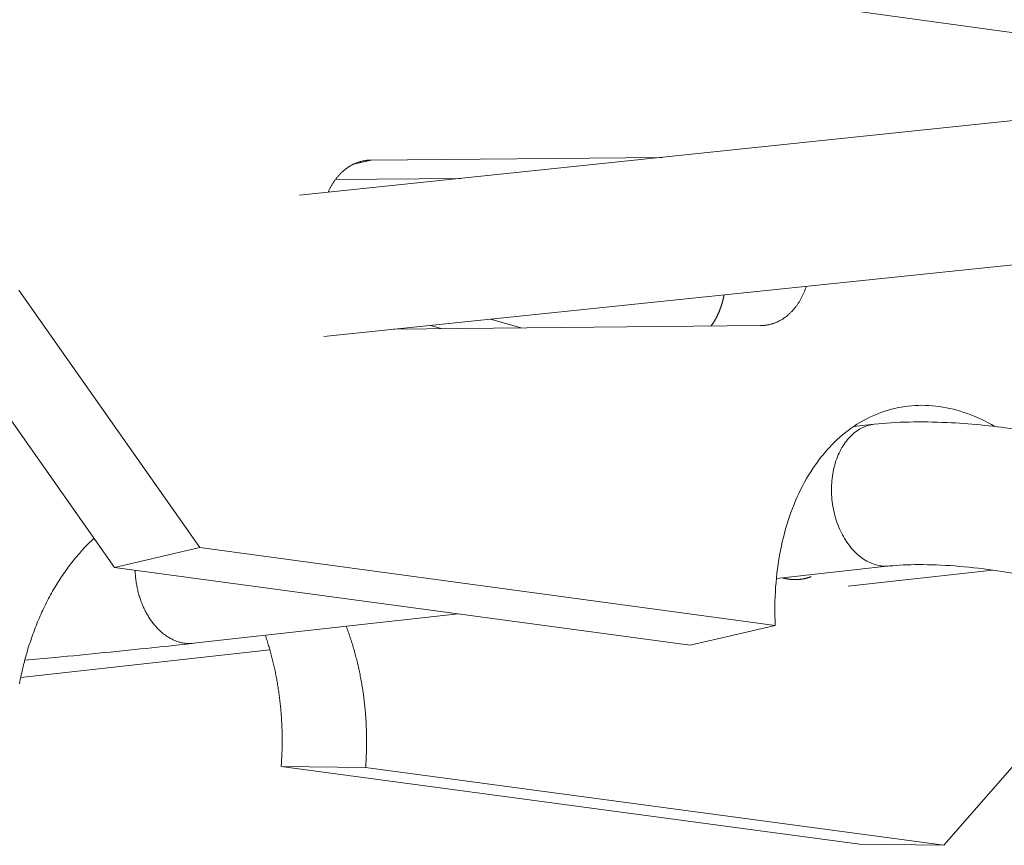
# Model space of a CAD drawing. Extents: x 2.6 to 78.3, y 3.4 to 11.9.
# Drawn here: x 7.2 to 7.2, y 7.6 to 7.7 of the extents above; entities that cross this region are included whole.
import ezdxf

# ---------------------------------------------------------------- set-up
doc = ezdxf.new("R2010")
doc.units = 0
doc.header["$MEASUREMENT"] = 0
doc.layers.get('0').update_dxf_attribs({"linetype": 'CONTINUOUS'})
doc.layers.add('DETAIL', color=1, linetype='CONTINUOUS')

# ---------------------------------------------------------------- blocks, each defined once
blk = doc.blocks.new('A$C930e8b3b')
at = {"linetype": 'Continuous', "lineweight": 0, "extrusion": (-9.71445e-17, 0.98955, -0.144192)}
for p, q in [((-12.20704, -2.28855), (-12.59594, -2.23485)), ((-12.02723, -2.27502), (-12.70262, -2.34562)), ((-12.66819, -2.32871), (-12.52832, -2.3274)), ((-12.66819, -2.32871), (-12.67674, -2.33072)), ((-12.62503, -2.33751), (-12.68538, -2.33808)), ((-12.02011, -2.34373), (-12.69098, -2.41355)), ((-12.75057, -2.51502), (-12.83762, -2.39131)), ((-12.87857, -2.4009), (-12.79153, -2.52458)), ((-12.48099, -2.40829), (-12.65754, -2.41007)), ((-12.634, -2.40983), (-12.63963, -2.40821)), ((-12.61087, -2.40521), (-12.59618, -2.40945)), ((-12.42638, -2.45572), (-12.4363, -2.45682)), ((-12.79153, -2.52458), (-12.75057, -2.51502)), ((-12.47395, -2.55251), (-12.75057, -2.51502)), ((-12.51488, -2.56203), (-12.79153, -2.52458)), ((-12.41885, -2.52389), (-12.47344, -2.52995)), ((-12.439, -2.53352), (-12.36962, -2.52584)), ((-12.47023, -2.52961), (-12.47026, -2.5296)), ((-12.62636, -2.54694), (-12.75359, -2.56107)), ((-12.51488, -2.56203), (-12.47395, -2.55251)), ((-12.83668, -2.57749), (-12.71689, -2.56424)), ((-12.33083, -2.58695), (-12.39296, -2.65819)), ((-12.71147, -2.62028), (-12.43352, -2.65771)), ((-12.67089, -2.62075), (-12.71147, -2.62028)), ((-12.67089, -2.62075), (-12.39296, -2.65819)), ((-12.39296, -2.65819), (-12.43352, -2.65771))]:
    blk.add_line(p, q, dxfattribs=at)
at = {"linetype": 'Continuous', "lineweight": 0}
for points in [[(-12.68889, -2.34419), (-12.68876, -2.34389), (-12.68862, -2.34359), (-12.68848, -2.3433), (-12.68834, -2.343), (-12.6882, -2.34271), (-12.68805, -2.34242), (-12.6879, -2.34214), (-12.68775, -2.34185), (-12.6876, -2.34157), (-12.68745, -2.34129), (-12.68729, -2.34102), (-12.68713, -2.34074), (-12.68697, -2.34047), (-12.68681, -2.3402), (-12.68664, -2.33994), (-12.68647, -2.33967), (-12.6863, -2.33941), (-12.68613, -2.33916), (-12.68596, -2.3389), (-12.68578, -2.33865), (-12.68561, -2.3384), (-12.68543, -2.33815), (-12.68525, -2.33791), (-12.68506, -2.33767), (-12.68488, -2.33743), (-12.68469, -2.33719), (-12.6845, -2.33696), (-12.68431, -2.33673), (-12.68412, -2.3365), (-12.68392, -2.33628), (-12.68372, -2.33606), (-12.68353, -2.33584), (-12.68332, -2.33562), (-12.68312, -2.33541), (-12.68292, -2.3352), (-12.68271, -2.33499), (-12.68251, -2.33479), (-12.6823, -2.33459), (-12.68208, -2.33439), (-12.68187, -2.3342), (-12.68166, -2.33401), (-12.68144, -2.33382), (-12.68122, -2.33364), (-12.68101, -2.33345), (-12.68078, -2.33328), (-12.68056, -2.3331), (-12.68034, -2.33293), (-12.68011, -2.33276), (-12.67989, -2.3326), (-12.67966, -2.33243), (-12.67943, -2.33228), (-12.6792, -2.33212), (-12.67896, -2.33197), (-12.67873, -2.33182), (-12.67849, -2.33167), (-12.67826, -2.33153), (-12.67802, -2.33139), (-12.67778, -2.33126), (-12.67754, -2.33113), (-12.6773, -2.331), (-12.67705, -2.33087), (-12.67681, -2.33075), (-12.67656, -2.33063), (-12.67632, -2.33052), (-12.67607, -2.33041), (-12.67582, -2.3303), (-12.67557, -2.3302), (-12.67532, -2.33009), (-12.67506, -2.33), (-12.67481, -2.3299), (-12.67456, -2.32981), (-12.6743, -2.32973), (-12.67404, -2.32964), (-12.67379, -2.32956), (-12.67353, -2.32949), (-12.67327, -2.32941), (-12.67301, -2.32935), (-12.67275, -2.32928), (-12.67248, -2.32922), (-12.67222, -2.32916), (-12.67196, -2.3291), (-12.67169, -2.32905), (-12.67143, -2.32901), (-12.67116, -2.32896), (-12.67089, -2.32892), (-12.67063, -2.32888), (-12.67036, -2.32885), (-12.67009, -2.32882), (-12.66982, -2.3288), (-12.66955, -2.32877), (-12.66928, -2.32875), (-12.66901, -2.32874), (-12.66874, -2.32873), (-12.66846, -2.32872), (-12.66819, -2.32871)], [(-12.45906, -2.38941), (-12.45918, -2.38977), (-12.4593, -2.39013), (-12.45943, -2.39048), (-12.45956, -2.39084), (-12.45969, -2.39119), (-12.45983, -2.39153), (-12.45996, -2.39188), (-12.46011, -2.39222), (-12.46025, -2.39256), (-12.4604, -2.39289), (-12.46055, -2.39323), (-12.4607, -2.39356), (-12.46086, -2.39388), (-12.46101, -2.39421), (-12.46118, -2.39453), (-12.46134, -2.39485), (-12.46151, -2.39517), (-12.46168, -2.39548), (-12.46185, -2.39579), (-12.46202, -2.3961), (-12.4622, -2.3964), (-12.46238, -2.3967), (-12.46256, -2.397), (-12.46275, -2.39729), (-12.46294, -2.39758), (-12.46313, -2.39787), (-12.46332, -2.39815), (-12.46351, -2.39843), (-12.46371, -2.39871), (-12.46391, -2.39898), (-12.46412, -2.39925), (-12.46432, -2.39952), (-12.46453, -2.39978), (-12.46474, -2.40004), (-12.46495, -2.4003), (-12.46517, -2.40055), (-12.46538, -2.4008), (-12.4656, -2.40105), (-12.46582, -2.40129), (-12.46605, -2.40153), (-12.46627, -2.40176), (-12.4665, -2.40199), (-12.46673, -2.40222), (-12.46696, -2.40244), (-12.4672, -2.40266), (-12.46744, -2.40287), (-12.46767, -2.40308), (-12.46792, -2.40329), (-12.46816, -2.40349), (-12.4684, -2.40369), (-12.46865, -2.40389), (-12.4689, -2.40408), (-12.46915, -2.40427), (-12.4694, -2.40445), (-12.46966, -2.40463), (-12.46991, -2.40481), (-12.47017, -2.40498), (-12.47043, -2.40514), (-12.47069, -2.40531), (-12.47095, -2.40546), (-12.47122, -2.40562), (-12.47148, -2.40577), (-12.47175, -2.40592), (-12.47202, -2.40606), (-12.47229, -2.40619), (-12.47257, -2.40633), (-12.47284, -2.40646), (-12.47312, -2.40658), (-12.47339, -2.4067), (-12.47367, -2.40682), (-12.47395, -2.40693), (-12.47423, -2.40704), (-12.47451, -2.40714), (-12.4748, -2.40724), (-12.47508, -2.40733), (-12.47537, -2.40742), (-12.47566, -2.40751), (-12.47594, -2.40759), (-12.47623, -2.40767), (-12.47652, -2.40774), (-12.47682, -2.40781), (-12.47711, -2.40787), (-12.4774, -2.40793), (-12.4777, -2.40798), (-12.47799, -2.40803), (-12.47829, -2.40808), (-12.47859, -2.40812), (-12.47888, -2.40816), (-12.47918, -2.40819), (-12.47948, -2.40822), (-12.47978, -2.40824), (-12.48008, -2.40826), (-12.48039, -2.40827), (-12.48069, -2.40828), (-12.48099, -2.40829)], [(-12.50483, -2.40853), (-12.50473, -2.4084), (-12.50464, -2.40827), (-12.50455, -2.40814), (-12.50445, -2.40801), (-12.50436, -2.40788), (-12.50427, -2.40775), (-12.50418, -2.40762), (-12.50409, -2.40749), (-12.504, -2.40735), (-12.50391, -2.40722), (-12.50382, -2.40708), (-12.50373, -2.40695), (-12.50365, -2.40681), (-12.50356, -2.40668), (-12.50347, -2.40654), (-12.50339, -2.4064), (-12.5033, -2.40626), (-12.50322, -2.40612), (-12.50314, -2.40598), (-12.50305, -2.40584), (-12.50297, -2.4057), (-12.50289, -2.40555), (-12.50281, -2.40541), (-12.50272, -2.40527), (-12.50264, -2.40512), (-12.50256, -2.40498), (-12.50248, -2.40483), (-12.50241, -2.40468), (-12.50233, -2.40453), (-12.50225, -2.40439), (-12.50217, -2.40424), (-12.5021, -2.40409), (-12.50202, -2.40394), (-12.50195, -2.40379), (-12.50187, -2.40364), (-12.5018, -2.40348), (-12.50172, -2.40333), (-12.50165, -2.40318), (-12.50158, -2.40302), (-12.50151, -2.40287), (-12.50144, -2.40271), (-12.50137, -2.40256), (-12.5013, -2.4024), (-12.50123, -2.40225), (-12.50116, -2.40209), (-12.50109, -2.40193), (-12.50102, -2.40177), (-12.50096, -2.40161), (-12.50089, -2.40145), (-12.50083, -2.40129), (-12.50076, -2.40113), (-12.5007, -2.40097), (-12.50064, -2.40081), (-12.50057, -2.40064), (-12.50051, -2.40048), (-12.50045, -2.40032), (-12.50039, -2.40015), (-12.50033, -2.39999), (-12.50027, -2.39982), (-12.50021, -2.39965), (-12.50015, -2.39949), (-12.50009, -2.39932), (-12.50004, -2.39915), (-12.49998, -2.39898), (-12.49993, -2.39881), (-12.49987, -2.39865), (-12.49982, -2.39848), (-12.49976, -2.39831), (-12.49971, -2.39813), (-12.49966, -2.39796), (-12.49961, -2.39779), (-12.49955, -2.39762), (-12.4995, -2.39745), (-12.49945, -2.39727), (-12.49941, -2.3971), (-12.49936, -2.39692), (-12.49931, -2.39675), (-12.49926, -2.39657), (-12.49922, -2.3964), (-12.49917, -2.39622), (-12.49913, -2.39604), (-12.49908, -2.39587), (-12.49904, -2.39569), (-12.49899, -2.39551), (-12.49895, -2.39533), (-12.49891, -2.39515), (-12.49887, -2.39498), (-12.49883, -2.3948), (-12.49879, -2.39462), (-12.49875, -2.39443), (-12.49871, -2.39425), (-12.49867, -2.39407), (-12.49864, -2.39389), (-12.4986, -2.39371), (-12.49857, -2.39353)], [(-12.47395, -2.55251), (-12.47404, -2.55019), (-12.47411, -2.54787), (-12.47414, -2.54555), (-12.47413, -2.54325), (-12.4741, -2.54095), (-12.47403, -2.53866), (-12.47392, -2.53639), (-12.47378, -2.53412), (-12.47361, -2.53186), (-12.47341, -2.52962), (-12.47317, -2.52739), (-12.4729, -2.52518), (-12.47259, -2.52298), (-12.47226, -2.5208), (-12.47189, -2.51863), (-12.47148, -2.51648), (-12.47105, -2.51436), (-12.47058, -2.51225), (-12.47008, -2.51016), (-12.46955, -2.50809), (-12.46899, -2.50605), (-12.46839, -2.50403), (-12.46777, -2.50203), (-12.46711, -2.50006), (-12.46642, -2.49811), (-12.46571, -2.49619), (-12.46496, -2.49429), (-12.46418, -2.49243), (-12.46337, -2.49059), (-12.46253, -2.48878), (-12.46167, -2.487), (-12.46077, -2.48525), (-12.45985, -2.48353), (-12.4589, -2.48185), (-12.45792, -2.48019), (-12.45692, -2.47857), (-12.45588, -2.47699), (-12.45483, -2.47544), (-12.45374, -2.47392), (-12.45263, -2.47244), (-12.4515, -2.47099), (-12.45034, -2.46959), (-12.44916, -2.46822), (-12.44795, -2.46689), (-12.44672, -2.46559), (-12.44547, -2.46434), (-12.44419, -2.46312), (-12.4429, -2.46195), (-12.44158, -2.46082), (-12.44024, -2.45972), (-12.43888, -2.45867), (-12.43751, -2.45766), (-12.43611, -2.45669), (-12.43469, -2.45577), (-12.43326, -2.45489), (-12.43181, -2.45405), (-12.43035, -2.45325), (-12.42886, -2.4525), (-12.42736, -2.45179), (-12.42585, -2.45113), (-12.42432, -2.45051), (-12.42278, -2.44994), (-12.42123, -2.44941), (-12.41966, -2.44893), (-12.41808, -2.44849), (-12.41649, -2.4481), (-12.41489, -2.44776), (-12.41328, -2.44746), (-12.41166, -2.44721), (-12.41003, -2.447), (-12.40839, -2.44684), (-12.40675, -2.44673), (-12.4051, -2.44666), (-12.40344, -2.44664), (-12.40178, -2.44667), (-12.40011, -2.44674), (-12.39844, -2.44686), (-12.39676, -2.44703), (-12.39509, -2.44724), (-12.39341, -2.4475), (-12.39173, -2.4478), (-12.39004, -2.44815), (-12.38836, -2.44855), (-12.38668, -2.44899), (-12.385, -2.44948), (-12.38332, -2.45001), (-12.38164, -2.45059), (-12.37997, -2.45121), (-12.3783, -2.45188), (-12.37664, -2.45259), (-12.37498, -2.45335), (-12.37332, -2.45415), (-12.37168, -2.45499), (-12.37004, -2.45588), (-12.3684, -2.45681)], [(-12.42638, -2.45572), (-12.42717, -2.45583), (-12.42796, -2.45597), (-12.42874, -2.45615), (-12.42952, -2.45637), (-12.43028, -2.45662), (-12.43104, -2.45691), (-12.43179, -2.45724), (-12.43253, -2.4576), (-12.43326, -2.458), (-12.43398, -2.45843), (-12.43468, -2.4589), (-12.43537, -2.4594), (-12.43605, -2.45994), (-12.43671, -2.4605), (-12.43736, -2.4611), (-12.43799, -2.46173), (-12.43861, -2.46239), (-12.4392, -2.46308), (-12.43978, -2.4638), (-12.44034, -2.46455), (-12.44088, -2.46532), (-12.4414, -2.46613), (-12.4419, -2.46696), (-12.44238, -2.46781), (-12.44284, -2.46869), (-12.44328, -2.46959), (-12.44369, -2.47051), (-12.44408, -2.47145), (-12.44445, -2.47242), (-12.44479, -2.4734), (-12.44511, -2.4744), (-12.4454, -2.47542), (-12.44567, -2.47645), (-12.44591, -2.4775), (-12.44613, -2.47856), (-12.44632, -2.47964), (-12.44649, -2.48072), (-12.44663, -2.48181), (-12.44674, -2.48292), (-12.44683, -2.48403), (-12.44689, -2.48515), (-12.44693, -2.48627), (-12.44693, -2.4874), (-12.44691, -2.48852), (-12.44687, -2.48965), (-12.4468, -2.49079), (-12.4467, -2.49191), (-12.44658, -2.49304), (-12.44642, -2.49417), (-12.44625, -2.49528), (-12.44605, -2.4964), (-12.44582, -2.4975), (-12.44556, -2.4986), (-12.44529, -2.49969), (-12.44498, -2.50076), (-12.44465, -2.50183), (-12.4443, -2.50288), (-12.44393, -2.50392), (-12.44353, -2.50494), (-12.44311, -2.50595), (-12.44266, -2.50693), (-12.44219, -2.5079), (-12.44171, -2.50885), (-12.4412, -2.50978), (-12.44067, -2.51069), (-12.44012, -2.51157), (-12.43955, -2.51243), (-12.43897, -2.51327), (-12.43836, -2.51407), (-12.43774, -2.51486), (-12.4371, -2.51561), (-12.43645, -2.51634), (-12.43578, -2.51704), (-12.4351, -2.51771), (-12.4344, -2.51835), (-12.43369, -2.51895), (-12.43297, -2.51953), (-12.43224, -2.52007), (-12.43149, -2.52058), (-12.43074, -2.52106), (-12.42998, -2.5215), (-12.42921, -2.5219), (-12.42843, -2.52228), (-12.42765, -2.52261), (-12.42686, -2.52291), (-12.42606, -2.52318), (-12.42527, -2.5234), (-12.42447, -2.5236), (-12.42366, -2.52375), (-12.42286, -2.52387), (-12.42205, -2.52395), (-12.42125, -2.52399), (-12.42045, -2.52399), (-12.41965, -2.52396), (-12.41885, -2.52389)], [(-12.43595, -2.45679), (-12.43595, -2.45679), (-12.43596, -2.45678), (-12.43596, -2.45678), (-12.43596, -2.45678), (-12.43596, -2.45678), (-12.43597, -2.45678), (-12.43597, -2.45678), (-12.43597, -2.45678), (-12.43597, -2.45678), (-12.43598, -2.45678), (-12.43598, -2.45678), (-12.43598, -2.45678), (-12.43598, -2.45678), (-12.43599, -2.45678), (-12.43599, -2.45678), (-12.43599, -2.45678), (-12.43599, -2.45678), (-12.436, -2.45678), (-12.436, -2.45678), (-12.436, -2.45678), (-12.436, -2.45678), (-12.43601, -2.45678), (-12.43601, -2.45678), (-12.43601, -2.45678), (-12.43601, -2.45678), (-12.43602, -2.45678), (-12.43602, -2.45678), (-12.43602, -2.45678), (-12.43602, -2.45677), (-12.43603, -2.45677), (-12.43603, -2.45677), (-12.43603, -2.45677), (-12.43604, -2.45677), (-12.43604, -2.45677), (-12.43604, -2.45677), (-12.43604, -2.45677), (-12.43605, -2.45677), (-12.43605, -2.45677), (-12.43605, -2.45677), (-12.43605, -2.45677), (-12.43606, -2.45677), (-12.43606, -2.45677), (-12.43606, -2.45677), (-12.43606, -2.45677), (-12.43607, -2.45677), (-12.43607, -2.45677), (-12.43607, -2.45677), (-12.43607, -2.45677), (-12.43608, -2.45677), (-12.43608, -2.45677), (-12.43608, -2.45677), (-12.43608, -2.45677), (-12.43609, -2.45677), (-12.43609, -2.45677), (-12.43609, -2.45677), (-12.43609, -2.45677), (-12.4361, -2.45676), (-12.4361, -2.45676), (-12.4361, -2.45676), (-12.4361, -2.45676), (-12.43611, -2.45676), (-12.43611, -2.45676), (-12.43611, -2.45676), (-12.43612, -2.45676), (-12.43612, -2.45676), (-12.43612, -2.45676), (-12.43612, -2.45676), (-12.43613, -2.45676), (-12.43613, -2.45676), (-12.43613, -2.45676), (-12.43613, -2.45676), (-12.43614, -2.45676), (-12.43614, -2.45676), (-12.43614, -2.45676), (-12.43614, -2.45676), (-12.43615, -2.45676), (-12.43615, -2.45676), (-12.43615, -2.45676), (-12.43615, -2.45676), (-12.43616, -2.45676), (-12.43616, -2.45676), (-12.43616, -2.45676), (-12.43616, -2.45676), (-12.43617, -2.45676), (-12.43617, -2.45675), (-12.43617, -2.45675), (-12.43617, -2.45675), (-12.43618, -2.45675), (-12.43618, -2.45675), (-12.43618, -2.45675), (-12.43619, -2.45675), (-12.43619, -2.45675), (-12.43619, -2.45675), (-12.43619, -2.45675), (-12.4362, -2.45675)], [(-12.83729, -2.58055), (-12.83708, -2.57947), (-12.83687, -2.5784), (-12.83665, -2.57733), (-12.83642, -2.57626), (-12.83619, -2.5752), (-12.83595, -2.57413), (-12.8357, -2.57308), (-12.83545, -2.57202), (-12.83519, -2.57097), (-12.83492, -2.56992), (-12.83464, -2.56888), (-12.83436, -2.56784), (-12.83407, -2.5668), (-12.83377, -2.56576), (-12.83347, -2.56473), (-12.83316, -2.56371), (-12.83284, -2.56269), (-12.83252, -2.56167), (-12.83219, -2.56065), (-12.83185, -2.55964), (-12.83151, -2.55864), (-12.83116, -2.55764), (-12.8308, -2.55664), (-12.83043, -2.55565), (-12.83006, -2.55466), (-12.82969, -2.55368), (-12.8293, -2.5527), (-12.82891, -2.55173), (-12.82852, -2.55076), (-12.82811, -2.5498), (-12.82771, -2.54884), (-12.82729, -2.54789), (-12.82687, -2.54695), (-12.82644, -2.54601), (-12.82601, -2.54507), (-12.82556, -2.54414), (-12.82512, -2.54322), (-12.82466, -2.5423), (-12.82421, -2.54139), (-12.82374, -2.54048), (-12.82327, -2.53958), (-12.82279, -2.53869), (-12.82231, -2.5378), (-12.82182, -2.53692), (-12.82133, -2.53604), (-12.82083, -2.53517), (-12.82032, -2.53431), (-12.81981, -2.53345), (-12.81929, -2.5326), (-12.81877, -2.53176), (-12.81824, -2.53093), (-12.81771, -2.5301), (-12.81717, -2.52928), (-12.81662, -2.52846), (-12.81607, -2.52765), (-12.81552, -2.52685), (-12.81496, -2.52606), (-12.81439, -2.52527), (-12.81382, -2.52449), (-12.81324, -2.52372), (-12.81266, -2.52296), (-12.81207, -2.5222), (-12.81148, -2.52145), (-12.81089, -2.52071), (-12.81028, -2.51998), (-12.80968, -2.51926), (-12.80907, -2.51854), (-12.80845, -2.51783), (-12.80783, -2.51713), (-12.80721, -2.51643), (-12.80658, -2.51575), (-12.80594, -2.51507), (-12.80531, -2.5144), (-12.80466, -2.51374), (-12.80402, -2.51309), (-12.80337, -2.51245), (-12.80271, -2.51181), (-12.80205, -2.51118), (-12.80139, -2.51057)], [(-12.78169, -2.52591), (-12.78167, -2.52651), (-12.78164, -2.52712), (-12.7816, -2.52772), (-12.78156, -2.52832), (-12.7815, -2.52893), (-12.78144, -2.52953), (-12.78138, -2.53013), (-12.7813, -2.53073), (-12.78122, -2.53134), (-12.78113, -2.53193), (-12.78103, -2.53253), (-12.78092, -2.53313), (-12.78081, -2.53372), (-12.78069, -2.53431), (-12.78056, -2.5349), (-12.78043, -2.53549), (-12.78029, -2.53607), (-12.78014, -2.53665), (-12.77998, -2.53723), (-12.77982, -2.53781), (-12.77965, -2.53838), (-12.77947, -2.53895), (-12.77929, -2.53951), (-12.7791, -2.54007), (-12.7789, -2.54063), (-12.77869, -2.54118), (-12.77848, -2.54173), (-12.77826, -2.54227), (-12.77804, -2.54281), (-12.77781, -2.54335), (-12.77757, -2.54387), (-12.77733, -2.5444), (-12.77708, -2.54492), (-12.77682, -2.54543), (-12.77656, -2.54593), (-12.77629, -2.54643), (-12.77601, -2.54693), (-12.77573, -2.54742), (-12.77545, -2.5479), (-12.77516, -2.54837), (-12.77486, -2.54884), (-12.77456, -2.5493), (-12.77425, -2.54976), (-12.77393, -2.55021), (-12.77362, -2.55065), (-12.77329, -2.55108), (-12.77296, -2.55151), (-12.77263, -2.55192), (-12.77229, -2.55233), (-12.77195, -2.55273), (-12.7716, -2.55313), (-12.77125, -2.55351), (-12.77089, -2.55389), (-12.77053, -2.55426), (-12.77016, -2.55462), (-12.76979, -2.55497), (-12.76942, -2.55532), (-12.76905, -2.55565), (-12.76866, -2.55598), (-12.76828, -2.55629), (-12.76789, -2.5566), (-12.7675, -2.5569), (-12.76711, -2.55718), (-12.76671, -2.55746), (-12.76631, -2.55773), (-12.76591, -2.55799), (-12.7655, -2.55824), (-12.76509, -2.55848), (-12.76468, -2.55871), (-12.76427, -2.55893), (-12.76386, -2.55914), (-12.76344, -2.55934), (-12.76302, -2.55953), (-12.7626, -2.55971), (-12.76218, -2.55988), (-12.76175, -2.56004), (-12.76133, -2.56019), (-12.7609, -2.56033), (-12.76047, -2.56046), (-12.76005, -2.56058), (-12.75962, -2.56068), (-12.75919, -2.56078), (-12.75876, -2.56087), (-12.75832, -2.56094), (-12.75789, -2.56101), (-12.75746, -2.56106), (-12.75703, -2.5611), (-12.7566, -2.56114), (-12.75617, -2.56116), (-12.75574, -2.56117), (-12.75531, -2.56117), (-12.75488, -2.56116), (-12.75445, -2.56114), (-12.75402, -2.56111), (-12.75359, -2.56107)], [(-12.45671, -2.52902), (-12.45685, -2.52907), (-12.45699, -2.52912), (-12.45713, -2.52917), (-12.45727, -2.52922), (-12.45741, -2.52927), (-12.45755, -2.52932), (-12.45769, -2.52936), (-12.45783, -2.52941), (-12.45797, -2.52945), (-12.45811, -2.5295), (-12.45825, -2.52954), (-12.45839, -2.52958), (-12.45853, -2.52962), (-12.45868, -2.52966), (-12.45882, -2.5297), (-12.45896, -2.52974), (-12.4591, -2.52978), (-12.45924, -2.52981), (-12.45938, -2.52985), (-12.45952, -2.52988), (-12.45967, -2.52991), (-12.45981, -2.52994), (-12.45995, -2.52998), (-12.46009, -2.53001), (-12.46023, -2.53003), (-12.46038, -2.53006), (-12.46052, -2.53009), (-12.46066, -2.53012), (-12.4608, -2.53014), (-12.46095, -2.53016), (-12.46109, -2.53019), (-12.46123, -2.53021), (-12.46138, -2.53023), (-12.46152, -2.53025), (-12.46166, -2.53027), (-12.4618, -2.53029), (-12.46195, -2.53031), (-12.46209, -2.53032), (-12.46223, -2.53034), (-12.46238, -2.53035), (-12.46252, -2.53036), (-12.46266, -2.53038), (-12.46281, -2.53039), (-12.46295, -2.5304), (-12.46309, -2.53041), (-12.46324, -2.53042), (-12.46338, -2.53042), (-12.46353, -2.53043), (-12.46367, -2.53043), (-12.46381, -2.53044), (-12.46396, -2.53044), (-12.4641, -2.53044), (-12.46424, -2.53045), (-12.46439, -2.53045), (-12.46453, -2.53045), (-12.46467, -2.53044), (-12.46482, -2.53044), (-12.46496, -2.53044), (-12.4651, -2.53043), (-12.46525, -2.53043), (-12.46539, -2.53042), (-12.46553, -2.53041), (-12.46568, -2.5304), (-12.46582, -2.5304), (-12.46596, -2.53038), (-12.46611, -2.53037), (-12.46625, -2.53036), (-12.46639, -2.53035), (-12.46654, -2.53033), (-12.46668, -2.53032), (-12.46682, -2.5303), (-12.46697, -2.53028), (-12.46711, -2.53027), (-12.46725, -2.53025), (-12.46739, -2.53023), (-12.46754, -2.5302), (-12.46768, -2.53018), (-12.46782, -2.53016), (-12.46796, -2.53013), (-12.46811, -2.53011), (-12.46825, -2.53008), (-12.46839, -2.53006), (-12.46853, -2.53003), (-12.46867, -2.53), (-12.46882, -2.52997), (-12.46896, -2.52994), (-12.4691, -2.5299), (-12.46924, -2.52987), (-12.46938, -2.52984), (-12.46952, -2.5298), (-12.46966, -2.52977), (-12.4698, -2.52973), (-12.46994, -2.52969), (-12.47009, -2.52965), (-12.47023, -2.52961)], [(-12.6802, -2.55292), (-12.67996, -2.55357), (-12.67971, -2.55422), (-12.67948, -2.55488), (-12.67924, -2.55554), (-12.67901, -2.5562), (-12.67878, -2.55686), (-12.67855, -2.55752), (-12.67832, -2.55819), (-12.6781, -2.55886), (-12.67788, -2.55952), (-12.67767, -2.5602), (-12.67746, -2.56087), (-12.67725, -2.56155), (-12.67704, -2.56222), (-12.67684, -2.5629), (-12.67664, -2.56358), (-12.67644, -2.56427), (-12.67624, -2.56495), (-12.67605, -2.56564), (-12.67586, -2.56633), (-12.67568, -2.56702), (-12.6755, -2.56771), (-12.67532, -2.5684), (-12.67514, -2.56909), (-12.67497, -2.56979), (-12.6748, -2.57049), (-12.67464, -2.57119), (-12.67447, -2.57189), (-12.67431, -2.57259), (-12.67415, -2.57329), (-12.674, -2.574), (-12.67385, -2.57471), (-12.6737, -2.57541), (-12.67356, -2.57612), (-12.67342, -2.57683), (-12.67328, -2.57754), (-12.67314, -2.57826), (-12.67301, -2.57897), (-12.67288, -2.57969), (-12.67276, -2.5804), (-12.67264, -2.58112), (-12.67252, -2.58184), (-12.6724, -2.58256), (-12.67229, -2.58328), (-12.67218, -2.584), (-12.67208, -2.58472), (-12.67197, -2.58545), (-12.67187, -2.58617), (-12.67178, -2.5869), (-12.67168, -2.58762), (-12.67159, -2.58835), (-12.67151, -2.58908), (-12.67143, -2.58981), (-12.67135, -2.59054), (-12.67127, -2.59127), (-12.6712, -2.592), (-12.67112, -2.59273), (-12.67106, -2.59346), (-12.67099, -2.5942), (-12.67093, -2.59493), (-12.67088, -2.59566), (-12.67082, -2.5964), (-12.67077, -2.59713), (-12.67073, -2.59787), (-12.67068, -2.59861), (-12.67064, -2.59934), (-12.6706, -2.60008), (-12.67057, -2.60082), (-12.67054, -2.60155), (-12.67051, -2.60229), (-12.67049, -2.60303), (-12.67047, -2.60377), (-12.67045, -2.60451), (-12.67043, -2.60525), (-12.67042, -2.60598), (-12.67041, -2.60672), (-12.67041, -2.60746), (-12.67041, -2.6082), (-12.67041, -2.60894), (-12.67042, -2.60968), (-12.67042, -2.61042), (-12.67044, -2.61116), (-12.67045, -2.6119), (-12.67047, -2.61264), (-12.67049, -2.61338), (-12.67052, -2.61412), (-12.67055, -2.61485), (-12.67058, -2.61559), (-12.67061, -2.61633), (-12.67065, -2.61707), (-12.67069, -2.61781), (-12.67074, -2.61854), (-12.67079, -2.61928), (-12.67084, -2.62002), (-12.67089, -2.62075)], [(-12.71147, -2.62028), (-12.71142, -2.6196), (-12.71137, -2.61892), (-12.71132, -2.61824), (-12.71128, -2.61756), (-12.71124, -2.61688), (-12.71121, -2.6162), (-12.71117, -2.61552), (-12.71114, -2.61483), (-12.71111, -2.61415), (-12.71109, -2.61347), (-12.71106, -2.61279), (-12.71104, -2.6121), (-12.71103, -2.61142), (-12.71101, -2.61074), (-12.711, -2.61006), (-12.71099, -2.60937), (-12.71099, -2.60869), (-12.71099, -2.60801), (-12.71098, -2.60733), (-12.71099, -2.60664), (-12.71099, -2.60596), (-12.711, -2.60528), (-12.71101, -2.6046), (-12.71103, -2.60391), (-12.71104, -2.60323), (-12.71106, -2.60255), (-12.71108, -2.60187), (-12.71111, -2.60119), (-12.71114, -2.60051), (-12.71117, -2.59983), (-12.7112, -2.59914), (-12.71124, -2.59846), (-12.71128, -2.59778), (-12.71132, -2.5971), (-12.71136, -2.59643), (-12.71141, -2.59575), (-12.71146, -2.59507), (-12.71152, -2.59439), (-12.71157, -2.59371), (-12.71163, -2.59304), (-12.71169, -2.59236), (-12.71176, -2.59168), (-12.71182, -2.59101), (-12.71189, -2.59034), (-12.71197, -2.58966), (-12.71204, -2.58899), (-12.71212, -2.58832), (-12.7122, -2.58764), (-12.71228, -2.58697), (-12.71237, -2.5863), (-12.71246, -2.58563), (-12.71255, -2.58496), (-12.71265, -2.58429), (-12.71274, -2.58363), (-12.71284, -2.58296), (-12.71295, -2.58229), (-12.71305, -2.58163), (-12.71316, -2.58097), (-12.71327, -2.5803), (-12.71339, -2.57964), (-12.7135, -2.57898), (-12.71362, -2.57832), (-12.71375, -2.57766), (-12.71387, -2.577), (-12.714, -2.57635), (-12.71413, -2.57569), (-12.71426, -2.57503), (-12.7144, -2.57438), (-12.71454, -2.57373), (-12.71468, -2.57308), (-12.71482, -2.57243), (-12.71497, -2.57178), (-12.71512, -2.57113), (-12.71527, -2.57048), (-12.71542, -2.56984), (-12.71558, -2.56919), (-12.71574, -2.56855), (-12.7159, -2.56791), (-12.71607, -2.56727), (-12.71624, -2.56663), (-12.71641, -2.56599), (-12.71658, -2.56536), (-12.71676, -2.56472), (-12.71693, -2.56409), (-12.71712, -2.56346), (-12.7173, -2.56283), (-12.71748, -2.5622), (-12.71767, -2.56158), (-12.71786, -2.56095), (-12.71806, -2.56033), (-12.71826, -2.55971), (-12.71845, -2.55908), (-12.71866, -2.55847), (-12.71886, -2.55785), (-12.71907, -2.55723)]]:
    blk.add_lwpolyline(points, dxfattribs=at)
for points, knots in [([(-12.42638, -2.45572), (-12.41594, -2.45455), (-12.40391, -2.45433), (-12.38093, -2.45541), (-12.36992, -2.45647), (-12.34979, -2.45935), (-12.34037, -2.4611), (-12.32747, -2.46412), (-12.3234, -2.46517), (-12.31951, -2.46629)], [0, 0, 0, 0, 0.0430185, 0.0430185, 0.0782585, 0.0782585, 0.109541, 0.109541, 0.1246117, 0.1246117, 0.1246117, 0.1246117]), ([(-12.33873, -2.5322), (-12.34291, -2.531), (-12.34771, -2.52982), (-12.35802, -2.52768), (-12.36367, -2.52669), (-12.37542, -2.52502), (-12.38167, -2.52434), (-12.39366, -2.52343), (-12.39956, -2.52321), (-12.41024, -2.52322), (-12.41517, -2.52348), (-12.41885, -2.52389)], [0, 0, 0, 0, 0.01808461, 0.01808461, 0.03686342, 0.03686342, 0.05695425, 0.05695425, 0.07725792, 0.07725792, 0.0981626, 0.0981626, 0.0981626, 0.0981626]), ([(-12.75359, -2.56107), (-12.75943, -2.56172), (-12.76629, -2.56245), (-12.78081, -2.56397), (-12.78862, -2.56477), (-12.80428, -2.56634), (-12.81234, -2.56712), (-12.82506, -2.56834), (-12.83001, -2.56881), (-12.83474, -2.56925)], [0, 0, 0, 0, 0.02680909, 0.02680909, 0.05286241, 0.05286241, 0.07869593, 0.07869593, 0.09552408, 0.09552408, 0.09552408, 0.09552408])]:
    blk.add_open_spline(points, degree=3, knots=knots, dxfattribs=at)
blk = doc.blocks.new('WEB01373')
at = {"layer": 'DETAIL'}
blk.add_blockref('A$C930e8b3b', (45.88577, 24.77339), dxfattribs=at)

msp = doc.modelspace()

# ---------------------------------------------------------------- block references
at = {"xscale": 0.125, "yscale": 0.125, "zscale": 0.125}
msp.add_blockref('WEB01373', (3.036069, 4.870896), dxfattribs=at)

doc.saveas('drawing.dxf')
